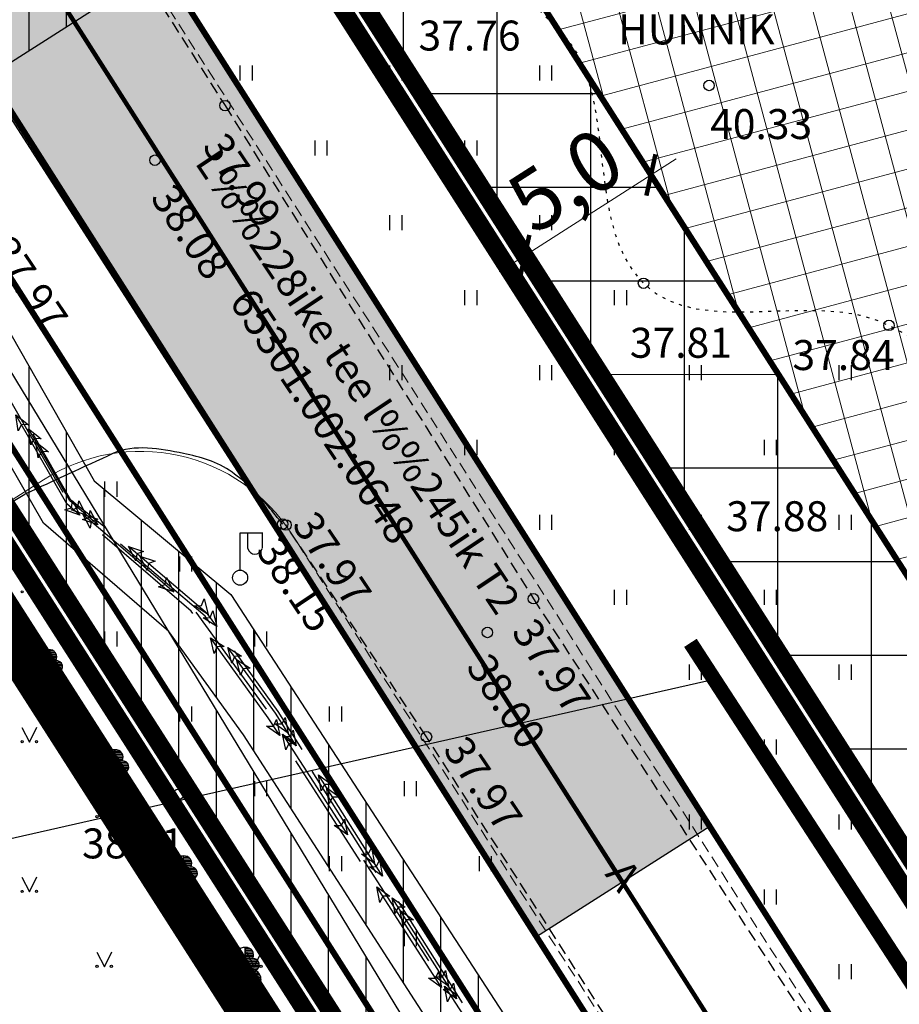
# Model space of a CAD drawing. Units: metres. Extents: x 672 to 549778, y 548 to 6585527.
# Drawn here: x 546562 to 546592, y 6585010 to 6585043 of the extents above; entities that cross this region are included whole.
import ezdxf
from ezdxf.enums import TextEntityAlignment as Align

# ---------------------------------------------------------------- set-up
doc = ezdxf.new("R2010")
doc.units = ezdxf.units.M
doc.header["$LTSCALE"] = 0.4
for name, pattern in [('05285-DP$0$CENTER', [2, 1.25, -0.25, 0.25, -0.25]), ('05285-DP$0$CENTERX2', [4, 2.5, -0.5, 0.5, -0.5]), ('05285-DP$0$Punktiirt921', [4, 1, -3]), ('6113$0$DASHEDX2', [1.5, 1, -0.5]), ('6113$0$PIIRID', [7.5, 5, -1, 0.5, -1]), ('vgt17605$0$DASHEDX2', [1.5, 1, -0.5]), ('vgt17605$0$DOTX2', [0.5, 0, -0.5])]:
    doc.linetypes.add(name, pattern=pattern)
for name, color, linetype in [('05285-DP$0$K-as-tee', 254, 'Continuous'), ('05285-DP$0$k-isiklik_kasutusõigus', 122, 'Continuous'), ('05285-DP$0$K-k.o.piir', 1, 'Continuous'), ('05285-DP$0$K-kinnistupiir', 27, 'Continuous'), ('05285-DP$0$k-kinnistupiir-abi', 27, 'Continuous'), ('05285-DP$0$K-P', 251, 'Continuous'), ('05285-DP$0$k-pl-ala', 129, '05285-DP$0$CENTER'), ('05285-DP$0$k-tänavakaitse', 133, 'Continuous'), ('05285-DP$0$KM', 188, 'Continuous'), ('6113$0$K-KINNISTU PIIRID', 36, '6113$0$PIIRID'), ('6113$0$MPKAABEL', 7, 'Continuous'), ('6113$0$POST', 1, 'Continuous'), ('K-Vormistus DP', 5, 'Continuous'), ('vgt17605$0$AED', 7, 'Continuous'), ('vgt17605$0$HALJASTUS', 7, 'Continuous'), ('vgt17605$0$KORGUS', 7, 'Continuous'), ('vgt17605$0$KPKAABEL', 7, 'Continuous'), ('vgt17605$0$PIIR', 7, 'Continuous'), ('vgt17605$0$POST', 7, 'Continuous'), ('vgt17605$0$PUNKT', 7, 'Continuous'), ('vgt17605$0$RELJEEF', 7, 'Continuous'), ('vgt17605$0$TEE', 7, 'Continuous')]:
    doc.layers.add(name, color=color, linetype=linetype)
for name, color, linetype, lineweight in [('05285-DP$0$K-eh k ala', 163, 'Continuous', 9), ('05285-DP$0$k-ehk_joon', 7, '05285-DP$0$CENTERX2', 9), ('05285-DP$0$k-moot', 7, 'Continuous', 9), ('6113$0$13 POST', 7, 'Continuous', 0), ('6113$0$tee', 7, 'Continuous', 0), ('VESI', 5, 'VESI', 0)]:
    doc.layers.add(name, color=color, linetype=linetype, lineweight=lineweight)
doc.styles.add('05285-DP$0$SWISL', font='swissl.ttf', dxfattribs={"height": 2})
doc.styles.add('ROMANC', font='ROMANC.shx', dxfattribs={"height": 0.8})
doc.styles.add('vgt17605$0$ISOCP', font='ISOCP', dxfattribs={"height": 0.2})
doc.styles.add('vgt17605$0$txt', font='TXT', dxfattribs={"height": 0.2})
doc.linetypes.add('VESI', pattern='A,5,-0.75,["V",ROMANC,S=1,R=0,X=-0.5,Y=-0.5],-0.75,5,-1.5', length=13)
doc.dimstyles.new('05285-DP$0$mf-1000', dxfattribs={"dimtxt": 2, "dimasz": 1, "dimexe": 1, "dimexo": 0, "dimgap": 0.2, "dimtad": 1, "dimdec": 1, "dimrnd": 0.5, "dimzin": 0, "dimtxsty": '05285-DP$0$SWISL', "dimblk": '05285-DP$0$_ARCHTICK', "dimblk1": '05285-DP$0$_ARCHTICK', "dimblk2": '05285-DP$0$_OBLIQUE', "dimcen": 0.09, "dimdle": 1, "dimclrd": 256, "dimclre": 256, "dimclrt": 256, "dimaunit": 1, "dimazin": 0, "dimtfac": 0.99, "dimtdec": 1, "dimtmove": 0, "dimatfit": 3, "dimldrblk": '05285-DP$0$_ARCHTICK', "dimfxl": 0, "dimtolj": 1, "dimtzin": 0, "dimlwd": 9, "dimlwe": 9, "dimarcsym": 0})
pattern_1 = [(90, (0, 0), (-1.25, 2e-16), [])]

# ---------------------------------------------------------------- blocks, each defined once
blk = doc.blocks.new('05285-DP$0$_ARCHTICK')
at = {"color": 0, "linetype": 'ByBlock', "const_width": 0.15}
blk.add_lwpolyline([(-0.5, -0.5), (0.5, 0.5)], dxfattribs=at)
blk = doc.blocks.new('*D137')
at = {"layer": '05285-DP$0$k-moot', "lineweight": 9}
for p, q in [((546578.206, 6585034.675), (546584.104, 6585038.445)), ((546583.149, 6585038.083), (546583.8, 6585037.064)), ((546578.936, 6585035.39), (546579.587, 6585034.371))]:
    blk.add_line(p, q, dxfattribs=at)
for p, rotation in [((546583.261, 6585037.907), 32.59239963445461), ((546579.049, 6585035.213), 212.5923996344546)]:
    blk.add_blockref('05285-DP$0$_ARCHTICK', p, dxfattribs=dict(at, rotation=rotation))
at = {"layer": '05285-DP$0$k-moot', "insert": (546580.404, 6585037.734), "char_height": 2, "attachment_point": 5, "rotation": 32.5924, "style": '05285-DP$0$SWISL'}
blk.add_mtext('\\A1;5,0', dxfattribs=at)
blk = doc.blocks.new('05285-DP$0$_OBLIQUE')
at = {"color": 0, "linetype": 'ByBlock'}
blk.add_line((-0.5, -0.5), (0.5, 0.5), dxfattribs=at)
blk = doc.blocks.new('6113$0$LAPOST')
at = {"layer": '6113$0$13 POST', "color": 5, "linetype": 'Continuous', "lineweight": -3}
for p, q in [((0, 0.497), (0, 2.997)), ((0, 2.997), (1.519, 2.997)), ((0.494, 2.997), (0.494, 1.952)), ((1.464, 2.98), (1.464, 1.969))]:
    blk.add_line(p, q, dxfattribs=at)
blk.add_circle((0, 0), 0.5, dxfattribs=at)
blk.add_arc((0.988, 2.066), 0.493, 195.36264, 344.63736, dxfattribs=at)
blk = doc.blocks.new('6113')
at = {"layer": '6113$0$K-KINNISTU PIIRID', "linetype": 'Continuous'}
for p, q in [((546634.94, 6584947.99), (546564.83, 6585057.45)), ((546547.98, 6585048.38), (546586.53, 6584988.17))]:
    blk.add_line(p, q, dxfattribs=at)
at = {"layer": '6113$0$K-KINNISTU PIIRID', "linetype": 'Continuous', "const_width": 0.15}
blk.add_lwpolyline([(546547.98, 6585048.38), (546447.38, 6584993.95), (546454.33, 6584984.03), (546396.19, 6584946.74), (546419.48, 6584909.61), (546432.38, 6584889.47), (546580.22, 6584984.12), (546586.53, 6584988.17), (546547.98, 6585048.38)], dxfattribs=at)
at = {"layer": '6113$0$MPKAABEL', "color": 1, "linetype": 'Continuous'}
for p, q in [((546561.633, 6585030.786), (546563.626, 6585027.317)), ((546568.066, 6585023.318), (546570.411, 6585020.077)), ((546570.965, 6585019.245), (546573.127, 6585015.88)), ((546573.568, 6585014.991), (546571.405, 6585018.356)), ((546573.668, 6585015.039), (546575.831, 6585011.674)), ((546576.272, 6585010.785), (546574.109, 6585014.15))]:
    blk.add_line(p, q, dxfattribs=at)
for points in [[(546564.196, 6585026.552), (546563.758, 6585026.934), (546562.057, 6585029.899)], [(546564.288, 6585026.587), (546565.341, 6585025.699), (546567.33, 6585023.99)], [(546567.965, 6585023.27), (546567.91, 6585023.346), (546565.269, 6585025.616), (546564.95, 6585025.894)], [(546570.865, 6585019.197), (546570.484, 6585019.789), (546568.552, 6585022.459)], [(546576.372, 6585010.833), (546577.37, 6585009.279), (546578.538, 6585007.47)]]:
    blk.add_lwpolyline(points, dxfattribs=at)
for points in [[(546562.057, 6585029.899), (546562.479, 6585029.565), (546562.244, 6585029.573), (546562.132, 6585029.366), (546562.057, 6585029.899)], [(546564.196, 6585026.552), (546563.688, 6585026.729), (546563.914, 6585026.798), (546563.951, 6585027.031), (546564.196, 6585026.552)], [(546564.288, 6585026.587), (546564.799, 6585026.418), (546564.574, 6585026.345), (546564.541, 6585026.112), (546564.288, 6585026.587)], [(546567.33, 6585023.99), (546566.82, 6585024.164), (546567.045, 6585024.234), (546567.081, 6585024.467), (546567.33, 6585023.99)], [(546568.552, 6585022.459), (546569.007, 6585022.172), (546568.771, 6585022.156), (546568.683, 6585021.937), (546568.552, 6585022.459)], [(546570.865, 6585019.197), (546570.426, 6585019.509), (546570.662, 6585019.513), (546570.762, 6585019.726), (546570.865, 6585019.197)], [(546570.965, 6585019.245), (546571.403, 6585018.932), (546571.167, 6585018.929), (546571.067, 6585018.716), (546570.965, 6585019.245)], [(546573.127, 6585015.88), (546572.689, 6585016.192), (546572.925, 6585016.195), (546573.025, 6585016.409), (546573.127, 6585015.88)], [(546574.109, 6585014.15), (546574.547, 6585013.837), (546574.311, 6585013.834), (546574.211, 6585013.621), (546574.109, 6585014.15)], [(546576.272, 6585010.785), (546575.833, 6585011.097), (546576.069, 6585011.1), (546576.169, 6585011.314), (546576.272, 6585010.785)], [(546576.372, 6585010.833), (546576.81, 6585010.52), (546576.574, 6585010.517), (546576.474, 6585010.304), (546576.372, 6585010.833)]]:
    blk.add_lwpolyline(points, close=True, dxfattribs=at)
at = {"layer": '6113$0$tee', "color": 7, "linetype": '6113$0$DASHEDX2'}
for p, q in [((546545.498, 6585077.299), (546604.241, 6584985.549)), ((546598.512, 6584983.369), (546571.352, 6585025.79))]:
    blk.add_line(p, q, dxfattribs=at)
at = {"layer": '6113$0$tee', "color": 7, "linetype": 'Continuous'}
blk.add_line((546562.983, 6585027.734), (546561.72, 6585026.925), dxfattribs=at)
at = {"layer": '6113$0$tee', "color": 7, "linetype": 'Continuous', "extrusion": (0, 0, -1)}
blk.add_arc((-546566.218, 6585022.681), 6, 57.3702, 147.3704, dxfattribs=at)
at = {"layer": '6113$0$POST', "color": 7, "linetype": 'Continuous', "xscale": 0.5004842885537073, "yscale": 0.5004842886701226, "zscale": 0.5004842885614766}
blk.add_blockref('6113$0$LAPOST', (546569.544, 6585024.465, 38.053), dxfattribs=at)
blk = doc.blocks.new('vgt17605$0$LAPOST')
at = {"layer": 'vgt17605$0$POST', "color": 5, "linetype": 'Continuous'}
for p, q in [((0, 0.496), (0, 2.997)), ((0, 2.997), (1.519, 2.997)), ((0.494, 2.997), (0.494, 1.952)), ((1.464, 2.979), (1.464, 1.969))]:
    blk.add_line(p, q, dxfattribs=at)
blk.add_circle((0, 0), 0.5, dxfattribs=at)
blk.add_arc((0.988, 2.066), 0.493, 195.36264, 344.63736, dxfattribs=at)
blk = doc.blocks.new('vgt17605$0$LALEHT')
at = {"layer": 'vgt17605$0$HALJASTUS', "color": 3, "linetype": 'Continuous'}
for p, q in [((-0.007, 3.282), (-0.02, 0.667)), ((-0.007, 3.282), (-0.02, 0.667)), ((0.027, 3.29), (0.013, 3.283)), ((0.027, 3.29), (0.013, 3.283)), ((0.04, 0.675), (0.027, 3.29)), ((0.04, 0.675), (0.027, 3.29)), ((0.027, 3.21), (0.313, 3.21)), ((0.027, 3.21), (0.313, 3.21)), ((0.028, 3.11), (0.424, 3.11)), ((0.028, 3.11), (0.424, 3.11)), ((0.028, 3.01), (0.492, 3.01)), ((0.028, 3.01), (0.492, 3.01)), ((0.029, 2.91), (0.517, 2.91)), ((0.029, 2.91), (0.517, 2.91)), ((0.029, 2.81), (0.528, 2.81)), ((0.029, 2.81), (0.528, 2.81)), ((0.03, 2.71), (0.51, 2.71)), ((0.03, 2.71), (0.51, 2.71)), ((0.03, 2.61), (0.477, 2.61)), ((0.03, 2.61), (0.477, 2.61)), ((0.031, 2.51), (0.732, 2.51)), ((0.031, 2.51), (0.732, 2.51)), ((0.031, 2.41), (0.823, 2.41)), ((0.031, 2.41), (0.823, 2.41)), ((0.032, 2.31), (0.873, 2.31)), ((0.032, 2.31), (0.873, 2.31)), ((0.032, 2.21), (0.88, 2.21)), ((0.032, 2.21), (0.88, 2.21)), ((0.033, 2.11), (0.866, 2.11)), ((0.033, 2.11), (0.866, 2.11)), ((0.033, 2.01), (0.825, 2.01)), ((0.033, 2.01), (0.825, 2.01)), ((0.034, 1.91), (0.723, 1.91)), ((0.034, 1.91), (0.723, 1.91)), ((0.034, 1.81), (0.723, 1.81)), ((0.034, 1.81), (0.723, 1.81)), ((0.035, 1.71), (0.84, 1.71)), ((0.035, 1.71), (0.84, 1.71)), ((0.035, 1.61), (0.9, 1.61)), ((0.035, 1.61), (0.9, 1.61)), ((0.035, 1.51), (0.956, 1.51)), ((0.035, 1.51), (0.956, 1.51)), ((0.036, 1.41), (0.976, 1.41)), ((0.036, 1.41), (0.976, 1.41)), ((0.037, 1.31), (0.996, 1.31)), ((0.037, 1.31), (0.996, 1.31)), ((-0.02, 0.667), (-0.625, 0.667)), ((-0.02, 0.667), (-0.625, 0.667)), ((0, 0.678), (0, 0.017)), ((0, 0.678), (0, 0.017)), ((0.037, 1.21), (0.987, 1.21)), ((0.037, 1.21), (0.987, 1.21)), ((0.038, 1.11), (0.972, 1.11)), ((0.038, 1.11), (0.972, 1.11)), ((0.038, 1.01), (0.937, 1.01)), ((0.038, 1.01), (0.937, 1.01)), ((0.038, 0.91), (0.883, 0.91)), ((0.038, 0.91), (0.883, 0.91)), ((0.039, 0.81), (0.802, 0.81)), ((0.039, 0.81), (0.802, 0.81)), ((0.04, 0.71), (0.691, 0.71)), ((0.04, 0.71), (0.691, 0.71)), ((0.645, 0.675), (0.04, 0.675)), ((0.645, 0.675), (0.04, 0.675)), ((0, 0.017), (0.668, 0.017)), ((0, 0.017), (0.668, 0.017))]:
    blk.add_line(p, q, dxfattribs=at)
for centre, radius, start, end in [((-0.056, 2.821), 0.458, 82.22545, 211.15891), ((-0.056, 2.821), 0.458, 82.22545, 211.15891), ((0.075, 2.829), 0.458, 328.84109, 97.77455), ((0.075, 2.829), 0.458, 328.84109, 97.77455), ((-0.489, 2.206), 0.38, 83.74362, 247.05892), ((-0.489, 2.206), 0.38, 83.74362, 247.05892), ((0.509, 2.214), 0.38, 292.94108, 96.25638), ((0.509, 2.214), 0.38, 292.94108, 96.25638), ((-0.303, 1.268), 0.677, 119.61367, 242.21933), ((-0.303, 1.268), 0.677, 119.61367, 242.21933), ((0.322, 1.276), 0.677, 297.78067, 60.38633), ((0.322, 1.276), 0.677, 297.78067, 60.38633)]:
    blk.add_arc(centre, radius, start, end, dxfattribs=at)
blk = doc.blocks.new('vgt17605$0$MURU')
at = {"layer": 'vgt17605$0$HALJASTUS', "color": 3, "linetype": 'Continuous'}
for p, q in [((-0.514, 0.532), (0.005, -0.457)), ((0.005, -0.457), (0.49, 0.548))]:
    blk.add_line(p, q, dxfattribs=at)
for centre in [(-0.492, -0.423), (0.463, -0.422)]:
    blk.add_circle(centre, 0.075, dxfattribs=at)
blk = doc.blocks.new('vgt17605$0$ROHI')
at = {"layer": 'vgt17605$0$HALJASTUS', "color": 3, "linetype": 'Continuous'}
for p, q in [((-0.421, 0.5188), (-0.421, -0.4864)), ((0.3886, 0.5188), (0.3886, -0.4864))]:
    blk.add_line(p, q, dxfattribs=at)
blk = doc.blocks.new('vgt17605')
at = {"layer": 'vgt17605$0$AED', "color": 6, "linetype": 'Continuous'}
for p, q in [((546561.153, 6585027.785, 39.247), (546562.504, 6585025.682, 39.243)), ((546562.504, 6585025.682, 39.243), (546563.856, 6585023.579, 39.239)), ((546563.856, 6585023.579, 39.239), (546565.207, 6585021.475, 39.236)), ((546565.207, 6585021.475, 39.236), (546566.558, 6585019.372, 39.232)), ((546566.558, 6585019.372, 39.232), (546567.91, 6585017.269, 39.228)), ((546567.91, 6585017.269, 39.228), (546569.261, 6585015.165, 39.225)), ((546569.261, 6585015.165, 39.225), (546570.612, 6585013.062, 39.221)), ((546570.612, 6585013.062, 39.221), (546571.963, 6585010.959, 39.218)), ((546571.963, 6585010.959, 39.218), (546573.315, 6585008.855, 39.214))]:
    blk.add_line(p, q, dxfattribs=at)
for centre in [(546563.18, 6585024.63, 39.241), (546564.531, 6585022.527, 39.238), (546565.883, 6585020.424, 39.234), (546567.234, 6585018.32, 39.23), (546568.585, 6585016.217, 39.227), (546569.937, 6585014.114, 39.223), (546571.288, 6585012.01, 39.219)]:
    blk.add_circle(centre, 0.25, dxfattribs=at)
at = {"layer": 'vgt17605$0$KPKAABEL', "color": 1, "linetype": 'Continuous'}
for p, q in [((546574.088, 6585014.627), (546571.947, 6585018.005)), ((546574.297, 6585014.503), (546572.156, 6585017.881)), ((546576.765, 6585010.404), (546574.624, 6585013.782)), ((546576.974, 6585010.279), (546574.832, 6585013.658))]:
    blk.add_line(p, q, dxfattribs=at)
for points in [[(546564.79, 6585026.232), (546563.857, 6585027.025), (546562.477, 6585029.433)], [(546565.04, 6585026.14), (546563.895, 6585027.047), (546562.635, 6585029.252)], [(546568.549, 6585022.947), (546568.379, 6585023.184), (546565.552, 6585025.585)], [(546568.769, 6585022.831), (546568.46, 6585023.259), (546565.814, 6585025.507)], [(546571.412, 6585018.85), (546570.723, 6585019.937), (546569.135, 6585022.137)], [(546571.621, 6585018.726), (546570.814, 6585019.999), (546569.355, 6585022.02)]]:
    blk.add_lwpolyline(points, dxfattribs=at)
for points in [[(546562.477, 6585029.433), (546562.899, 6585029.099), (546562.663, 6585029.108), (546562.552, 6585028.9), (546562.477, 6585029.433)], [(546562.725, 6585028.999), (546563.148, 6585028.665), (546562.912, 6585028.674), (546562.801, 6585028.466), (546562.725, 6585028.999)], [(546564.409, 6585026.556), (546563.899, 6585026.728), (546564.124, 6585026.799), (546564.158, 6585027.032), (546564.409, 6585026.556)], [(546564.79, 6585026.232), (546564.28, 6585026.404), (546564.505, 6585026.475), (546564.539, 6585026.708), (546564.79, 6585026.232)], [(546565.814, 6585025.507), (546566.324, 6585025.335), (546566.1, 6585025.264), (546566.065, 6585025.031), (546565.814, 6585025.507)], [(546566.195, 6585025.183), (546566.705, 6585025.012), (546566.481, 6585024.94), (546566.446, 6585024.707), (546566.195, 6585025.183)], [(546568.476, 6585023.236), (546568.022, 6585023.525), (546568.257, 6585023.54), (546568.346, 6585023.759), (546568.476, 6585023.236)], [(546568.769, 6585022.831), (546568.314, 6585023.119), (546568.55, 6585023.135), (546568.639, 6585023.353), (546568.769, 6585022.831)], [(546569.135, 6585022.137), (546569.59, 6585021.849), (546569.354, 6585021.833), (546569.265, 6585021.614), (546569.135, 6585022.137)], [(546569.427, 6585021.731), (546569.882, 6585021.443), (546569.647, 6585021.427), (546569.558, 6585021.209), (546569.427, 6585021.731)], [(546571.144, 6585019.272), (546570.708, 6585019.588), (546570.944, 6585019.589), (546571.046, 6585019.802), (546571.144, 6585019.272)], [(546571.412, 6585018.85), (546570.975, 6585019.165), (546571.211, 6585019.167), (546571.313, 6585019.38), (546571.412, 6585018.85)], [(546572.156, 6585017.881), (546572.593, 6585017.566), (546572.357, 6585017.565), (546572.255, 6585017.352), (546572.156, 6585017.881)], [(546572.424, 6585017.459), (546572.86, 6585017.144), (546572.624, 6585017.142), (546572.522, 6585016.93), (546572.424, 6585017.459)], [(546574.029, 6585014.925), (546573.593, 6585015.24), (546573.829, 6585015.242), (546573.931, 6585015.454), (546574.029, 6585014.925)], [(546574.297, 6585014.503), (546573.861, 6585014.818), (546574.096, 6585014.82), (546574.198, 6585015.032), (546574.297, 6585014.503)], [(546574.624, 6585013.782), (546575.06, 6585013.467), (546574.824, 6585013.465), (546574.722, 6585013.253), (546574.624, 6585013.782)], [(546574.891, 6585013.36), (546575.328, 6585013.044), (546575.092, 6585013.043), (546574.99, 6585012.83), (546574.891, 6585013.36)], [(546576.497, 6585010.826), (546576.061, 6585011.141), (546576.296, 6585011.143), (546576.398, 6585011.355), (546576.497, 6585010.826)], [(546576.765, 6585010.404), (546576.328, 6585010.719), (546576.564, 6585010.72), (546576.666, 6585010.933), (546576.765, 6585010.404)]]:
    blk.add_lwpolyline(points, close=True, dxfattribs=at)
at = {"layer": 'vgt17605$0$PIIR', "color": 1, "linetype": 'Continuous'}
blk.add_lwpolyline([(546659.78, 6585108.88), (546564.807, 6585057.489), (546634.91, 6584947.84)], dxfattribs=at)
blk.add_polyline3d([(546586.534, 6584988.168, 0), (546580.218, 6584984.124, 0), (546432.376, 6584889.468, 0), (546424.44, 6584901.864, 0), (546409.926, 6584924.832, 19.026), (546396.19, 6584946.74, 0), (546454.33, 6584984.034, 0), (546447.38, 6584993.95, 0), (546547.98, 6585048.385, 0)], close=True, dxfattribs=at)
at = {"layer": 'vgt17605$0$PUNKT', "color": 6, "linetype": 'Continuous'}
for centre in [(546575, 6585041.559, 37.763), (546585.201, 6585040.894, 40.327), (546566.701, 6585038.4, 38.081), (546585.274, 6585025.516, 37.881), (546577.801, 6585022.635, 38.001), (546567.481, 6585017.229, 38.006)]:
    blk.add_circle(centre, 0.175, dxfattribs=at)
at = {"layer": 'vgt17605$0$PUNKT', "color": 7, "linetype": 'Continuous'}
for centre in [(546569.041, 6585040.222, 37.988), (546570.968, 6585026.251, 38.15), (546571.076, 6585026.223, 37.973), (546579.338, 6585023.762, 37.969), (546575.765, 6585019.156, 37.968)]:
    blk.add_circle(centre, 0.175, dxfattribs=at)
at = {"layer": 'vgt17605$0$PUNKT', "color": 30, "linetype": 'Continuous'}
for centre in [(546583.014, 6585034.292, 37.815), (546591.209, 6585032.886, 37.838)]:
    blk.add_circle(centre, 0.175, dxfattribs=at)
at = {"layer": 'vgt17605$0$RELJEEF', "color": 3, "linetype": 'vgt17605$0$DOTX2'}
blk.add_open_spline([(546578.212, 6585054.427, 37.779), (546576.587, 6585053.658, 37.743), (546574.961, 6585052.889, 37.707), (546573.336, 6585052.12, 37.671), (546571.721, 6585051.356, 37.635), (546574.006, 6585048.442, 37.831), (546575.151, 6585047.08, 37.841), (546576.674, 6585045.268, 37.854), (546579.128, 6585044.128, 37.864), (546580.509, 6585042.375, 37.856), (546582.148, 6585040.295, 37.846), (546581.041, 6585036.238, 37.818), (546583.014, 6585034.292, 37.815), (546584.953, 6585032.38, 37.812), (546588.74, 6585034.154, 37.839), (546591.209, 6585032.886, 37.838), (546595.815, 6585030.521, 37.837), (546606.636, 6585021.485, 37.766), (546601.487, 6585021.267, 37.769), (546599.509, 6585021.183, 37.77), (546597.518, 6585021.521, 37.791), (546595.533, 6585021.542, 37.808), (546594.454, 6585021.554, 37.817), (546593.372, 6585021.654, 37.849), (546592.296, 6585021.457, 37.857), (546591.278, 6585021.27, 37.864), (546593.03, 6585019.541, 37.802), (546593.862, 6585018.822, 37.8), (546595.511, 6585017.396, 37.797), (546597.146, 6585015.967, 37.828), (546598.951, 6585015.5, 37.856), (546603.865, 6585014.23, 37.931), (546609.653, 6585016.288, 38.312), (546614.742, 6585020.404, 38.358), (546617.261, 6585022.442, 38.381), (546620.006, 6585025.004, 37.757), (546619.416, 6585027.101, 37.743), (546618.55, 6585030.179, 37.722), (546614.372, 6585033.017, 37.827), (546610.652, 6585035.327, 37.801), (546606.561, 6585037.867, 37.772), (546601.814, 6585030.254, 37.68), (546597.707, 6585032.662, 37.665), (546595.042, 6585034.224, 37.655), (546593.313, 6585037.724, 37.824), (546592.152, 6585039.193, 37.801), (546591.546, 6585039.96, 37.789), (546597.321, 6585040.747, 37.691), (546596.011, 6585041.464, 37.682), (546593.378, 6585042.904, 37.663), (546590.745, 6585044.345, 37.645), (546588.112, 6585045.785, 37.626)], degree=3, knots=[0, 0, 0, 0, 0.038388, 0.038388, 0.038388, 0.076522, 0.076522, 0.076522, 0.127258, 0.127258, 0.127258, 0.187469, 0.187469, 0.187469, 0.24663, 0.24663, 0.24663, 0.357005, 0.357005, 0.357005, 0.399414, 0.399414, 0.399414, 0.422457, 0.422457, 0.422457, 0.44427, 0.44427, 0.44427, 0.487513, 0.487513, 0.487513, 0.605216, 0.605216, 0.605216, 0.663488, 0.663488, 0.663488, 0.749012, 0.749012, 0.749012, 0.843054, 0.843054, 0.843054, 0.904066, 0.904066, 0.904066, 0.935937, 0.935937, 0.935937, 1, 1, 1, 1], dxfattribs=at)
at = {"layer": 'vgt17605$0$TEE', "color": 7, "linetype": 'vgt17605$0$DASHEDX2'}
for p, q in [((546558.583, 6585056.675, 38.073), (546569.041, 6585040.222, 37.988)), ((546569.041, 6585040.222, 37.988), (546579.338, 6585023.762, 37.969)), ((546575.765, 6585019.156, 37.968), (546571.076, 6585026.223, 37.973)), ((546579.338, 6585023.762, 37.969), (546590.882, 6585005.953, 37.905)), ((546586.237, 6585002.814, 37.89), (546575.765, 6585019.156, 37.968))]:
    blk.add_line(p, q, dxfattribs=at)
at = {"layer": 'vgt17605$0$TEE', "color": 7, "linetype": 'Continuous'}
blk.add_line((546561.691, 6585026.855, 38.061), (546562.352, 6585027.25, 38.071), dxfattribs=at)
blk.add_open_spline([(546570.968, 6585026.251, 38.15), (546570.804, 6585026.452, 38.144), (546570.64, 6585026.653, 38.137), (546570.476, 6585026.854, 38.131), (546570.128, 6585027.281, 38.118), (546569.742, 6585027.645, 38.12), (546569.274, 6585027.987, 38.114), (546568.782, 6585028.347, 38.108), (546568.218, 6585028.494, 38.102), (546567.65, 6585028.61, 38.096), (546566.882, 6585028.767, 38.088), (546566.009, 6585028.934, 38.083), (546565.297, 6585028.606, 38.081), (546564.315, 6585028.154, 38.078), (546563.334, 6585027.702, 38.074), (546562.352, 6585027.25, 38.071)], degree=3, knots=[0, 0, 0, 0, 0.079721, 0.079721, 0.079721, 0.248884, 0.248884, 0.248884, 0.427017, 0.427017, 0.427017, 0.667982, 0.667982, 0.667982, 1, 1, 1, 1], dxfattribs=at)
at = {"layer": 'vgt17605$0$HALJASTUS', "color": 3, "linetype": 'Continuous'}
for name, p, xscale, yscale, zscale in [('vgt17605$0$ROHI', (546569.748, 6585041.302, 21.748), 0.5, 0.5, 0.5), ('vgt17605$0$ROHI', (546574.748, 6585041.302, 21.748), 0.5, 0.5, 0.5), ('vgt17605$0$ROHI', (546579.748, 6585041.302, 21.748), 0.5, 0.5, 0.5), ('vgt17605$0$ROHI', (546572.248, 6585038.802, 21.748), 0.5, 0.5, 0.5), ('vgt17605$0$ROHI', (546577.248, 6585038.802, 21.748), 0.5, 0.5, 0.5), ('vgt17605$0$ROHI', (546574.748, 6585036.302, 21.748), 0.5, 0.5, 0.5), ('vgt17605$0$ROHI', (546579.748, 6585036.302, 21.748), 0.5, 0.5, 0.5), ('vgt17605$0$ROHI', (546577.248, 6585033.802, 21.748), 0.5, 0.5, 0.5), ('vgt17605$0$ROHI', (546582.248, 6585033.802, 21.748), 0.5, 0.5, 0.5), ('vgt17605$0$ROHI', (546574.748, 6585031.302, 21.748), 0.5, 0.5, 0.5), ('vgt17605$0$ROHI', (546579.748, 6585031.302, 21.748), 0.5, 0.5, 0.5), ('vgt17605$0$ROHI', (546584.748, 6585031.302, 21.748), 0.5, 0.5, 0.5), ('vgt17605$0$ROHI', (546589.748, 6585031.302, 21.748), 0.5, 0.5, 0.5), ('vgt17605$0$ROHI', (546577.248, 6585028.802, 21.748), 0.5, 0.5, 0.5), ('vgt17605$0$ROHI', (546582.248, 6585028.802, 21.748), 0.5, 0.5, 0.5), ('vgt17605$0$ROHI', (546587.248, 6585028.802, 21.748), 0.5, 0.5, 0.5), ('vgt17605$0$ROHI', (546565.232, 6585027.411, 21.748), 0.5, 0.5, 0.5), ('vgt17605$0$ROHI', (546579.748, 6585026.302, 21.748), 0.5, 0.5, 0.5), ('vgt17605$0$ROHI', (546584.748, 6585026.302, 21.748), 0.5, 0.5, 0.5), ('vgt17605$0$ROHI', (546589.748, 6585026.302, 21.748), 0.5, 0.5, 0.5), ('vgt17605$0$ROHI', (546567.732, 6585024.911, 21.748), 0.5, 0.5, 0.5), ('vgt17605$0$MURU', (546562.514, 6585024.203, 21.748), 0.5, 0.5, 0.5), ('vgt17605$0$ROHI', (546582.248, 6585023.802, 21.748), 0.5, 0.5, 0.5), ('vgt17605$0$ROHI', (546587.248, 6585023.802, 21.748), 0.5, 0.5, 0.5), ('vgt17605$0$ROHI', (546565.232, 6585022.411, 21.748), 0.5, 0.5, 0.5), ('vgt17605$0$ROHI', (546570.232, 6585022.411, 21.748), 0.5, 0.5, 0.5), ('vgt17605$0$LALEHT', (546563.14, 6585020.305, 38.051), 0.5347104513196863, 0.5347104513196863, 0.5347104513196863), ('vgt17605$0$ROHI', (546584.748, 6585021.302, 21.748), 0.5, 0.5, 0.5), ('vgt17605$0$ROHI', (546589.748, 6585021.302, 21.748), 0.5, 0.5, 0.5), ('vgt17605$0$ROHI', (546567.732, 6585019.911, 21.748), 0.5, 0.5, 0.5), ('vgt17605$0$ROHI', (546572.732, 6585019.911, 21.748), 0.5, 0.5, 0.5), ('vgt17605$0$MURU', (546562.514, 6585019.203, 21.748), 0.5, 0.5, 0.5), ('vgt17605$0$ROHI', (546587.248, 6585018.802, 21.748), 0.5, 0.5, 0.5), ('vgt17605$0$LALEHT', (546565.353, 6585016.963, 37.994), 0.5347104513196863, 0.5347104513196863, 0.5347104513196863), ('vgt17605$0$ROHI', (546570.232, 6585017.411, 21.748), 0.5, 0.5, 0.5), ('vgt17605$0$ROHI', (546575.232, 6585017.411, 21.748), 0.5, 0.5, 0.5), ('vgt17605$0$MURU', (546565.014, 6585016.703, 21.748), 0.5, 0.5, 0.5), ('vgt17605$0$ROHI', (546584.748, 6585016.302, 21.748), 0.5, 0.5, 0.5), ('vgt17605$0$ROHI', (546589.748, 6585016.302, 21.748), 0.5, 0.5, 0.5), ('vgt17605$0$LALEHT', (546567.644, 6585013.42, 38.01), 0.5347104513196863, 0.5347104513196863, 0.5347104513196863), ('vgt17605$0$ROHI', (546572.732, 6585014.911, 21.748), 0.5, 0.5, 0.5), ('vgt17605$0$ROHI', (546577.732, 6585014.911, 21.748), 0.5, 0.5, 0.5), ('vgt17605$0$MURU', (546562.514, 6585014.203, 21.748), 0.5, 0.5, 0.5), ('vgt17605$0$MURU', (546567.514, 6585014.203, 21.748), 0.5, 0.5, 0.5), ('vgt17605$0$ROHI', (546587.248, 6585013.802, 21.748), 0.5, 0.5, 0.5), ('vgt17605$0$ROHI', (546575.232, 6585012.411, 21.748), 0.5, 0.5, 0.5), ('vgt17605$0$MURU', (546565.014, 6585011.703, 21.748), 0.5, 0.5, 0.5), ('vgt17605$0$LALEHT', (546569.71, 6585010.366, 38.067), 0.5347104513196863, 0.5347104513196863, 0.5347104513196863), ('vgt17605$0$MURU', (546570.014, 6585011.703, 21.748), 0.5, 0.5, 0.5), ('vgt17605$0$ROHI', (546589.748, 6585011.302, 21.748), 0.5, 0.5, 0.5)]:
    blk.add_blockref(name, p, dxfattribs=dict(at, xscale=xscale, yscale=yscale, zscale=zscale))
at = {"layer": 'vgt17605$0$POST', "color": 5, "linetype": 'Continuous', "xscale": 0.5004842885614766, "yscale": 0.5004842885614766, "zscale": 0.5004842885614766}
blk.add_blockref('vgt17605$0$LAPOST', (546569.544, 6585024.465, 38.053), dxfattribs=at)
at = {"layer": 'vgt17605$0$HALJASTUS', "color": 7, "linetype": 'vgt17605$0$DOTX2', "style": 'vgt17605$0$txt'}
blk.add_text('HUNNIK', height=1, dxfattribs=at).set_placement((546584.778, 6585042.634, 21.748), align=Align.MIDDLE)
at = {"layer": 'vgt17605$0$KORGUS', "color": 6, "linetype": 'Continuous', "style": 'vgt17605$0$ISOCP'}
for s, p in [('37.76', (546575.5, 6585042.059, 37.763)), ('40.33', (546585.237, 6585039.105, 40.327)), ('37.88', (546585.774, 6585026.016, 37.881)), ('38.01', (546564.267, 6585015.095, 38.006))]:
    blk.add_text(s, height=1, dxfattribs=at).set_placement(p)
at = {"layer": 'vgt17605$0$KORGUS', "color": 7, "linetype": 'Continuous', "style": 'vgt17605$0$ISOCP'}
for s, p in [('37.99', (546568.257, 6585038.855, 37.988)), ('37.97', (546571.255, 6585026.222, 37.973)), ('38.15', (546570.047, 6585025.364, 38.15)), ('37.97', (546578.58, 6585022.652, 37.969)), ('37.97', (546576.295, 6585018.721, 37.968))]:
    blk.add_text(s, height=1, rotation=303.9303, dxfattribs=at).set_placement(p)
at = {"layer": 'vgt17605$0$KORGUS', "color": 6, "linetype": 'Continuous', "style": 'vgt17605$0$ISOCP'}
for s, p in [('38.08', (546566.524, 6585037.144, 38.081)), ('37.97', (546561.12, 6585035.41, 37.965)), ('38.00', (546577.062, 6585021.479, 38.001))]:
    blk.add_text(s, height=1, rotation=303.9303, dxfattribs=at).set_placement(p)
at = {"layer": 'vgt17605$0$KORGUS', "color": 30, "linetype": 'Continuous', "style": 'vgt17605$0$ISOCP'}
for s, p in [('37.81', (546582.556, 6585031.805, 37.815)), ('37.84', (546587.986, 6585031.395, 37.838))]:
    blk.add_text(s, height=1, dxfattribs=at).set_placement(p)
at = {"layer": 'vgt17605$0$PIIR', "color": 7, "linetype": 'Continuous', "style": 'vgt17605$0$txt'}
for s, p in [('L%%228ike tee l%%245ik T2', (546573.371, 6585030.939, 21.747)), ('65301:002:0648', (546572.19, 6585029.788, 21.747))]:
    blk.add_text(s, height=1, rotation=303.6873, dxfattribs=at).set_placement(p, align=Align.MIDDLE)
at = {"layer": 'vgt17605$0$TEE', "color": 7, "linetype": 'Continuous', "style": 'vgt17605$0$txt'}
blk.add_text('A', height=1, rotation=306.8601, dxfattribs=at).set_placement((546582.245, 6585014.452, 21.747), align=Align.MIDDLE)

msp = doc.modelspace()

# ---------------------------------------------------------------- hatches: boundary and pattern name
at = {"layer": '05285-DP$0$K-as-tee'}
msp.add_hatch(color=256, dxfattribs=at).paths.add_polyline_path([(546509.702, 6585102.95), (546532.18, 6585114.078), (546532.408, 6585113.654), (546530.076, 6585111.705), (546529.361, 6585110.624), (546528.694, 6585108.933), (546528.452, 6585107.045), (546528.817, 6585104.732), (546552.671, 6585067.023), (546585.222, 6585016.165), (546579.438, 6585012.482), (546525.709, 6585096.152), (546524.374, 6585098.237), (546522.875, 6585100.114), (546521.068, 6585101.605), (546519.13, 6585102.644), (546516.735, 6585103.352), (546514.689, 6585103.536), (546512.546, 6585103.334), (546510.943, 6585102.909), (546509.909, 6585102.495)])
at = {"layer": '05285-DP$0$K-eh k ala'}
h = msp.add_hatch(dxfattribs=at)
h.set_pattern_fill('ANSI37', color=256, scale=10, angle=60, style=0)
h.set_pattern_definition([(105, (0, 0), (-1.20740728286, -0.32352380638), []), (195, (0, 0), (0.32352380638, -1.20740728286), [])])
h.paths.add_polyline_path([(546599.021, 6585017.099), (546596.163, 6585017.728), (546571.376, 6585056.497), (546617.969, 6585081.708), (546641.398, 6585045.114)])
at = {"layer": '05285-DP$0$k-isiklik_kasutusõigus', "ltscale": 0.1}
h = msp.add_hatch(dxfattribs=at)
h.set_pattern_fill('ANSI31', color=256, scale=10, angle=45, style=0)
h.set_pattern_definition(pattern_1)
h.paths.add_polyline_path([(546552.904, 6585040.677), (546566.767, 6585049.521), (546562.507, 6585056.245), (546564.807, 6585057.489), (546571.149, 6585047.57), (546557.36, 6585038.784), (546585.603, 6584992.275), (546589.232, 6584988.271), (546623.407, 6584935.921), (546621.132, 6584934.119), (546619.944, 6584935.985), (546589.769, 6584983.115), (546586.534, 6584988.168), (546571.963, 6585010.959)])
h = msp.add_hatch(dxfattribs=at)
h.set_pattern_fill('ANSI31', color=256, scale=10, angle=45, style=0)
h.set_pattern_definition(pattern_1)
h.paths.add_polyline_path([(546586.29, 6584988.551), (546587.289, 6584990.045), (546587.096, 6584991.474), (546586.244, 6584993.525), (546569.658, 6585019.224), (546567.168, 6585022.665), (546562.975, 6585026.289), (546551.455, 6585046.368), (546550.78, 6585046.979), (546549.909, 6585046.887), (546549.184, 6585046.504), (546547.886, 6585048.547), (546549.119, 6585049.212), (546551.728, 6585049.436), (546553.133, 6585047.819), (546560.526, 6585034.958), (546564.673, 6585027.7), (546569.232, 6585023.908), (546588.623, 6584994.1), (546589.313, 6584991.966), (546589.691, 6584989.439), (546587.725, 6584986.307)])
at = {"layer": '05285-DP$0$k-tänavakaitse', "ltscale": 0.1}
h = msp.add_hatch(dxfattribs=at)
h.set_pattern_fill('ANSI37', color=256, scale=25, angle=45, style=0)
h.set_pattern_definition([(90, (0, 0), (-3.125, 7e-16), []), (180, (0, 0), (-7e-16, -3.125), [])])
h.paths.add_polyline_path([(546564.807, 6585057.49), (546569.216, 6585059.875), (546599.972, 6585011.77), (546593.066, 6585013.289)])

# ---------------------------------------------------------------- linework, layer by layer
at = {"layer": '05285-DP$0$K-as-tee'}
msp.add_lwpolyline([(546509.702, 6585102.95), (546532.18, 6585114.078), (546532.408, 6585113.654), (546530.076, 6585111.705), (546529.361, 6585110.624), (546528.694, 6585108.933), (546528.452, 6585107.045), (546528.817, 6585104.732), (546552.671, 6585067.023), (546585.222, 6585016.165), (546579.438, 6585012.482), (546525.709, 6585096.152), (546524.374, 6585098.237), (546522.875, 6585100.114), (546521.068, 6585101.605), (546519.13, 6585102.644), (546516.735, 6585103.352), (546514.689, 6585103.536), (546512.546, 6585103.334), (546510.943, 6585102.909), (546509.909, 6585102.495)], close=True, dxfattribs=at)
at = {"layer": '05285-DP$0$k-ehk_joon', "ltscale": 2, "const_width": 0.2}
msp.add_lwpolyline([(546599.021, 6585017.099), (546596.163, 6585017.728), (546571.376, 6585056.497), (546617.969, 6585081.708), (546641.398, 6585045.114)], close=True, dxfattribs=at)
at = {"layer": '05285-DP$0$k-isiklik_kasutusõigus', "ltscale": 0.1}
msp.add_lwpolyline([(546552.904, 6585040.677), (546566.767, 6585049.521), (546562.507, 6585056.245), (546564.807, 6585057.489), (546571.149, 6585047.57), (546557.36, 6585038.784), (546585.603, 6584992.275), (546589.232, 6584988.271), (546623.407, 6584935.921), (546621.132, 6584934.119), (546619.944, 6584935.985), (546589.769, 6584983.115), (546586.534, 6584988.168), (546571.963, 6585010.959)], close=True, dxfattribs=at)
msp.add_lwpolyline([(546586.29, 6584988.551), (546587.289, 6584990.045), (546587.096, 6584991.474), (546586.244, 6584993.525), (546569.658, 6585019.224), (546567.168, 6585022.665), (546562.975, 6585026.289), (546551.455, 6585046.368), (546550.78, 6585046.979), (546549.909, 6585046.887), (546549.184, 6585046.504), (546547.886, 6585048.547), (546549.119, 6585049.212), (546551.728, 6585049.436), (546553.133, 6585047.819), (546560.526, 6585034.958), (546564.673, 6585027.7), (546569.232, 6585023.908), (546588.623, 6584994.1), (546589.313, 6584991.966), (546589.691, 6584989.439), (546587.725, 6584986.307), (546586.29, 6584988.551)], dxfattribs=at)
at = {"layer": '05285-DP$0$K-k.o.piir', "const_width": 0.6}
for points in [[(546600.013, 6585011.761), (546593.066, 6585013.289), (546564.807, 6585057.49), (546615.806, 6585085.085), (546644.097, 6585040.899), (546600.013, 6585011.761)], [(546547.98, 6585048.385), (546564.807, 6585057.49), (546634.911, 6584947.839), (546619.944, 6584935.985), (546586.534, 6584988.168)]]:
    msp.add_lwpolyline(points, close=True, dxfattribs=at)
at = {"layer": '05285-DP$0$K-kinnistupiir', "const_width": 0.6}
for points in [[(546634.911, 6584947.839), (546721.93, 6585016.76), (546659.78, 6585108.88), (546564.807, 6585057.49)], [(546547.98, 6585048.385), (546564.807, 6585057.49), (546634.911, 6584947.839), (546619.944, 6584935.985), (546589.769, 6584983.115), (546586.534, 6584988.168)], [(546396.19, 6584946.74), (546454.33, 6584984.034), (546447.38, 6584993.95), (546547.98, 6585048.385), (546586.534, 6584988.168), (546580.218, 6584984.124), (546432.376, 6584889.468)]]:
    msp.add_lwpolyline(points, close=True, dxfattribs=at)
at = {"layer": '05285-DP$0$k-kinnistupiir-abi', "const_width": 0.6}
msp.add_lwpolyline([(546634.737, 6584946.81), (546722.873, 6585016.614), (546660.005, 6585109.798), (546563.811, 6585057.747)], close=True, dxfattribs=at)
msp.add_lwpolyline([(546588.802, 6584983.327), (546546.984, 6585048.642), (546563.811, 6585057.747)], dxfattribs=at)
at = {"layer": '05285-DP$0$K-P'}
msp.add_lwpolyline([(546553.479, 6585066.009, 0.2, 0.2, 0), (546591.234, 6585006.725, 0.2, 0.2, 0.419194), (546602.393, 6585004.349, 0.2, 0.2, 0), (546623.747, 6585018.463, 0.2, 0.2, 0), (546633.423, 6585024.858, 0.2, 0.2, 0.216539), (546635.401, 6585028.159, 0.2, 0.2, 0), (546635.908, 6585032.929, 0.2, 0.2, -0.222763), (546637.887, 6585036.197, 0.2, 0.2, 0), (546643.583, 6585039.994, 0.2, 0.2, 0), (546651.383, 6585028.31, 0.2, 0.2, 0), (546644.619, 6585023.794, 0.2, 0.2, -0.095415), (546643.05, 6585023.134, 0.2, 0.2, 0), (546641.822, 6585022.875, 0.2, 0.2, 0.110952), (546640.286, 6585022.203, 0.2, 0.2, 0), (546628.937, 6585014.702, 0.2, 0.2, 0), (546605.39, 6584999.137, 0.2, 0.2, 0.40925), (546603.053, 6584988.166, 0.2, 0.2, 0), (546639.296, 6584931.256, 0, 0, 0)], format="xyseb", dxfattribs=at)
at = {"layer": '05285-DP$0$K-P', "const_width": 0.2}
msp.add_lwpolyline([(546589.534, 6584991.04, 0.271491), (546590.068, 6584995.787), (546547.711, 6585062.315)], format="xyb", dxfattribs=at)
for points in [[(546545.184, 6585060.698), (546589.534, 6584991.04)], [(546542.658, 6585059.08), (546587.169, 6584989.168)]]:
    msp.add_lwpolyline(points, dxfattribs=at)
at = {"layer": '05285-DP$0$k-pl-ala', "ltscale": 6, "const_width": 1.6}
msp.add_lwpolyline([(546429.337, 6584890.135), (546579.031, 6584985.977), (546583.495, 6584988.835), (546544.851, 6585049.193), (546560.161, 6585057.478), (546660.488, 6585111.764), (546724.894, 6585016.301), (546633.129, 6584943.621), (546621.31, 6584934.26), (546534.903, 6584865.823), (546461.222, 6584840.334)], close=True, dxfattribs=at)
at = {"layer": '05285-DP$0$k-tänavakaitse', "ltscale": 0.1}
msp.add_lwpolyline([(546564.807, 6585057.49), (546569.216, 6585059.875), (546599.972, 6585011.77), (546593.066, 6585013.289)], close=True, dxfattribs=at)
at = {"layer": '05285-DP$0$KM', "linetype": '05285-DP$0$Punktiirt921', "const_width": 0.15, "flags": 128}
msp.add_lwpolyline([(546550.043, 6585064.924), (546636.108, 6584929.902)], dxfattribs=at)
at = {"layer": 'K-Vormistus DP'}
msp.add_line((546585.374, 6585021.067), (546552.429, 6585013.608), dxfattribs=at)
at = {"layer": 'VESI', "ltscale": 4, "const_width": 0.5, "flags": 128}
msp.add_lwpolyline([(546631.142, 6584950.71), (546584.579, 6585022.289)], dxfattribs=at)

# ---------------------------------------------------------------- block references
at = {"layer": 'K-Vormistus DP'}
for name in ['6113', 'vgt17605']:
    msp.add_blockref(name, (0, 0), dxfattribs=at)

# ---------------------------------------------------------------- dimensions: what is measured, and where the dimension line sits
at = {"layer": '05285-DP$0$k-moot'}
dim = msp.add_aligned_dim(p1=(546578.936, 6585035.39), p2=(546583.149, 6585038.083), distance=-0.209, dimstyle='05285-DP$0$mf-1000', dxfattribs=at)
dim.commit()
dim.dimension.update_dxf_attribs({"geometry": '*D137', "text_midpoint": (546580.404, 6585037.734)})

doc.saveas('drawing.dxf')
